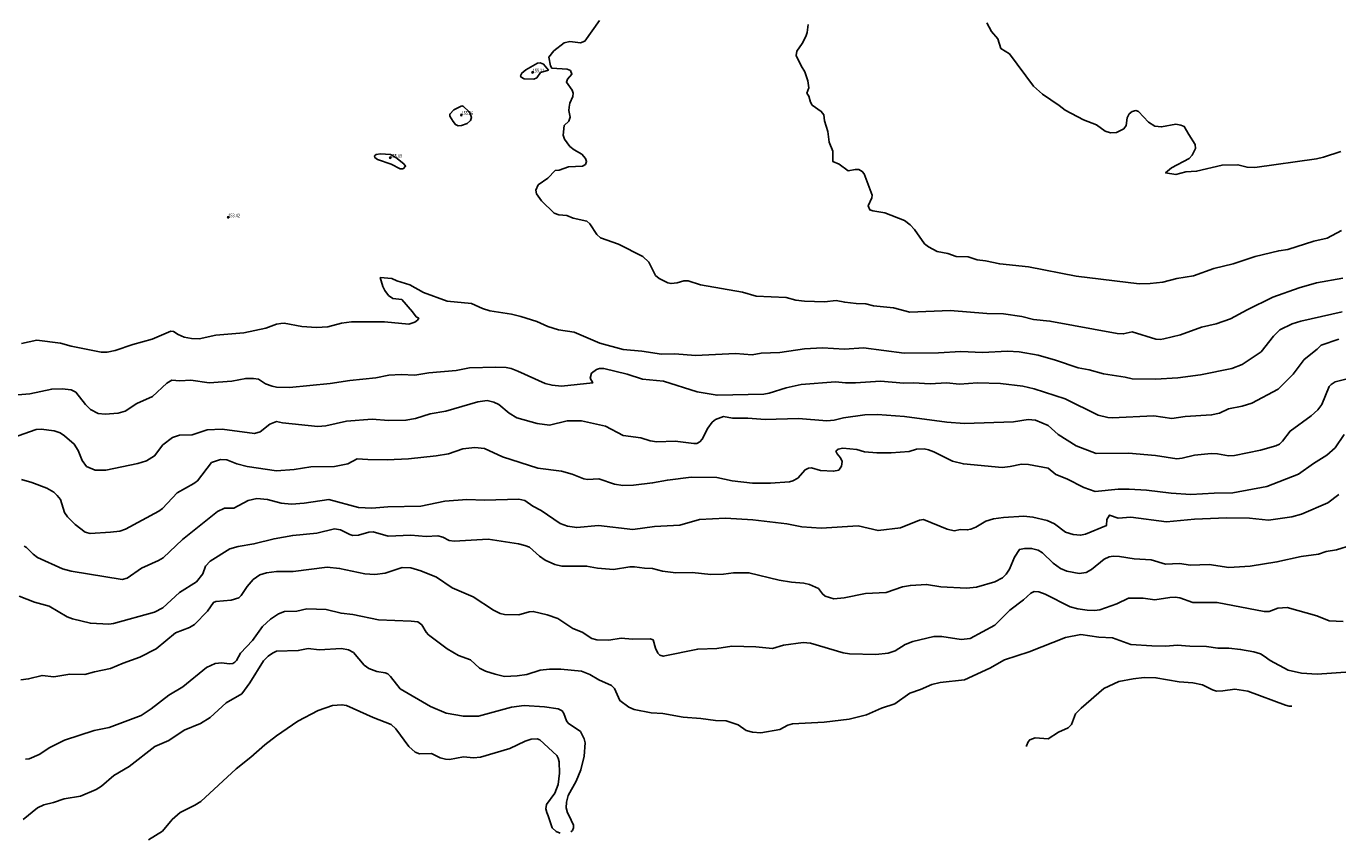
# Model space of a CAD drawing. Units: metres. Extents: x 586619 to 593422, y 4784412 to 4797210.
# Drawn here: x 588591 to 588868, y 4790860 to 4791031 of the extents above; entities that cross this region are included whole.
import ezdxf

# ---------------------------------------------------------------- set-up
doc = ezdxf.new("R2010")
doc.units = ezdxf.units.M
doc.header["$LTSCALE"] = 0.5
doc.layers.get('0').update_dxf_attribs({"linetype": 'CONTINUOUS'})
for name, color, linetype in [('031006', 9, 'CONTINUOUS'), ('032001', 34, 'CONTINUOUS'), ('032011', 24, 'CONTINUOUS'), ('033006', 9, 'CONTINUOUS')]:
    doc.layers.add(name, color=color, linetype=linetype)
doc.styles.get("Standard").update_dxf_attribs({"font": 'ROMANS.shx', "width": 0.8, "height": 0.75})

# ---------------------------------------------------------------- blocks, each defined once
blk = doc.blocks.new('COTAP')
at = {"color": 0}
blk.add_circle((0, 0), 0.3, dxfattribs=at)

msp = doc.modelspace()

# ---------------------------------------------------------------- linework, layer by layer
at = {"layer": '032001'}
for points, elevation in [([(588868.97, 4790977.96), (588863.36, 4790976.98), (588859.72, 4790975.93), (588854.17, 4790973.92), (588848.75, 4790971.3), (588845.26, 4790969.39), (588842.23, 4790968.33), (588839.13, 4790967.6), (588834.7, 4790966.03), (588831.19, 4790965.13), (588830.42, 4790965), (588829.52, 4790965.07), (588824.57, 4790966.61), (588822.67, 4790966.2), (588821.4, 4790966.26), (588807.22, 4790968.91), (588803.73, 4790969.26), (588801.28, 4790969.84), (588797.45, 4790970.44), (588793.88, 4790970.48), (588786.15, 4790971.12), (588777.68, 4790970.79), (588774.26, 4790971.69), (588770.02, 4790972.14), (588768.39, 4790972.53), (588766.39, 4790972.58), (588763.97, 4790972.88), (588762.18, 4790973.22), (588759.71, 4790972.97), (588755.48, 4790973.13), (588753.69, 4790973.35), (588751.6, 4790973.85), (588745.32, 4790974.17), (588742.45, 4790975.01), (588733.55, 4790976.54), (588730.94, 4790977.38), (588730.02, 4790977.37), (588728.63, 4790976.98), (588727.37, 4790976.82), (588726.66, 4790976.95), (588724.84, 4790977.86), (588724.05, 4790978.53), (588722.68, 4790981.3), (588721.42, 4790982.52), (588716.29, 4790985.15), (588712.52, 4790986.47), (588711.72, 4790987.18), (588710.27, 4790989.41), (588709.59, 4790989.96), (588706.71, 4790990.63), (588705.41, 4790991.14), (588703.7, 4790991.28), (588702.73, 4790991.65), (588700.08, 4790994.23), (588699, 4790995.71), (588698.87, 4790996.54), (588699.37, 4790997.62), (588701.37, 4790999.06), (588702.93, 4791000.65), (588703.76, 4791000.71), (588705.73, 4791001.41), (588708.68, 4791001.56), (588709.35, 4791001.95), (588709.57, 4791002.54), (588709.36, 4791003.17), (588708.57, 4791004.1), (588706.91, 4791004.99), (588706.01, 4791005.75), (588704.91, 4791007.29), (588704.62, 4791008.11), (588704.86, 4791010.17), (588705.79, 4791011.05), (588706.13, 4791011.91), (588705.84, 4791013.32), (588705.87, 4791014.02), (588706.03, 4791014.83), (588706.65, 4791016.3), (588706.73, 4791016.97), (588706.5, 4791017.59), (588705.32, 4791019.31), (588705.52, 4791019.9), (588706.48, 4791021), (588706.16, 4791021.78), (588705.45, 4791022.05), (588702.21, 4791022.25), (588701.92, 4791022.72), (588701.59, 4791024.58), (588702.62, 4791025.89), (588704.86, 4791027.59), (588706.03, 4791027.84), (588708.28, 4791027.56), (588709.17, 4791027.96), (588712.27, 4791032.26)], 155), ([(588868.64, 4790988.04), (588865.63, 4790986.4), (588862.82, 4790985.77), (588857.34, 4790983.97), (588855.45, 4790983.75), (588850.45, 4790982.55), (588845.85, 4790980.96), (588841.73, 4790979.96), (588837.49, 4790978.42), (588833.92, 4790977.85), (588831.02, 4790977.12), (588828.34, 4790976.83), (588826.05, 4790976.78), (588812.75, 4790978.36), (588802.66, 4790980.35), (588796.65, 4790980.96), (588793.63, 4790981.6), (588791.87, 4790981.81), (588790, 4790982.46), (588787.43, 4790982.54), (588785.71, 4790983.15), (588783.45, 4790983.61), (588781.59, 4790984.59), (588780.78, 4790985.19), (588778.69, 4790988.2), (588777.74, 4790989.2), (588776.57, 4790990.15), (588772.41, 4790991.7), (588769.9, 4790992.12), (588769.24, 4790992.39), (588768.89, 4790993.19), (588769.64, 4790994.87), (588769.72, 4790995.49), (588768.05, 4790999.98), (588767.64, 4791000.46), (588766.91, 4791000.88), (588766.15, 4791000.84), (588764.72, 4791000.61), (588762.81, 4791001.97), (588761.42, 4791002.56), (588761.44, 4791004.72), (588760.71, 4791006.65), (588760.39, 4791008.9), (588759.7, 4791011.1), (588759.54, 4791012.43), (588759.02, 4791013.13), (588757.13, 4791014.47), (588756.72, 4791015.04), (588756.37, 4791016.33), (588755.98, 4791016.94), (588756.41, 4791018.09), (588756.22, 4791019.55), (588755.52, 4791021.45), (588754.76, 4791022.7), (588753.76, 4791024.9), (588753.86, 4791025.85), (588754.99, 4791027.47), (588755.75, 4791028.91), (588756.04, 4791029.78), (588756.25, 4791031.46)], 160), ([(588868.51, 4791004.65), (588864.89, 4791003.45), (588863.37, 4791003.13), (588850.41, 4791001.26), (588848.76, 4791001.34), (588846.83, 4791001.88), (588843.49, 4791001.79), (588838.1, 4791000.5), (588835.87, 4791000.36), (588833.77, 4790999.84), (588831.6, 4791000.14), (588832.83, 4791001.21), (588836.56, 4791003.16), (588837.19, 4791003.92), (588837.89, 4791005.28), (588837.85, 4791006.17), (588836.45, 4791008.22), (588835.52, 4791009.93), (588834.8, 4791010.25), (588833.75, 4791010.4), (588830.74, 4791009.86), (588829.33, 4791010), (588827.95, 4791010.85), (588825.85, 4791013.09), (588825.33, 4791013.31), (588824.56, 4791013.08), (588823.91, 4791012.59), (588823.51, 4791011.74), (588823.26, 4791010.18), (588822.75, 4791009.47), (588821.27, 4791008.66), (588819.96, 4791008.58), (588818.87, 4791008.96), (588817.05, 4791010.26), (588814.3, 4791011.38), (588810.4, 4791013.38), (588809.18, 4791014.38), (588805.67, 4791016.75), (588803.72, 4791018.48), (588798.67, 4791025.25), (588796.85, 4791026.41), (588796.24, 4791028.42), (588794.91, 4791029.98), (588793.88, 4791031.8)], 165), ([(588868.08, 4790965.12), (588864.39, 4790963.83), (588863.56, 4790962.98), (588860.81, 4790960.81), (588858.44, 4790957.74), (588855.34, 4790954.55), (588849.76, 4790951.6), (588847.75, 4790950.98), (588844.86, 4790950.38), (588842.97, 4790949.5), (588841.27, 4790949.11), (588835.69, 4790948.78), (588832.9, 4790948.33), (588829.14, 4790948.93), (588820.29, 4790948.49), (588819.43, 4790948.56), (588817.36, 4790949.08), (588810.45, 4790952.54), (588803.87, 4790954.64), (588801.51, 4790955.17), (588796.76, 4790955.75), (588791.95, 4790955.88), (588788.17, 4790955.57), (588785.39, 4790955.89), (588781.94, 4790955.64), (588778.45, 4790955.91), (588776.4, 4790955.79), (588771.52, 4790956.22), (588766.25, 4790955.88), (588764.1, 4790955.89), (588762.03, 4790956.1), (588754.77, 4790955.51), (588751.62, 4790954.81), (588748.07, 4790953.68), (588746.89, 4790953.51), (588737.05, 4790953.27), (588732.85, 4790953.99), (588725.78, 4790956.23), (588721.34, 4790956.64), (588718.12, 4790957.71), (588713.18, 4790958.9), (588712.25, 4790958.92), (588711.63, 4790958.72), (588710.58, 4790957.89), (588710.3, 4790956.9), (588710.84, 4790955.87), (588704.25, 4790955.19), (588702.29, 4790955.38), (588700.8, 4790955.76), (588695.1, 4790958.36), (588693.64, 4790958.89), (588692.6, 4790959.11), (588690.44, 4790959.18), (588684.9, 4790959.02), (588682.08, 4790958.49), (588676.32, 4790958.01), (588673.39, 4790957.51), (588670.47, 4790957.61), (588667.9, 4790957.48), (588665.14, 4790956.95), (588659.67, 4790956.38), (588655.5, 4790955.73), (588646.93, 4790954.88), (588644.18, 4790954.99), (588643.29, 4790955.18), (588641.86, 4790955.67), (588640.38, 4790956.64), (588639.35, 4790956.83), (588637.73, 4790956.83), (588634.76, 4790956.26), (588630.04, 4790955.85), (588626.15, 4790956.45), (588623.84, 4790956.32), (588622.13, 4790956.42), (588621.09, 4790955.83), (588618.07, 4790953.02), (588614.77, 4790951.52), (588612.32, 4790949.92), (588610.81, 4790949.49), (588608.13, 4790949.24), (588606.63, 4790949.39), (588605.04, 4790950.27), (588603.92, 4790951.29), (588601.88, 4790953.9), (588600.96, 4790954.39), (588599.02, 4790954.59), (588596.83, 4790954.58), (588592.24, 4790953.58), (588586.28, 4790953.1)], 145), ([(588869.58, 4790956.69), (588867.35, 4790956.08), (588866.48, 4790955.55), (588866.07, 4790955.09), (588864.49, 4790951.34), (588863.69, 4790950.21), (588862.26, 4790948.9), (588857.81, 4790945.72), (588856.24, 4790943.6), (588855.59, 4790942.98), (588854.81, 4790942.57), (588851.62, 4790941.71), (588846.09, 4790940.57), (588844.81, 4790940.52), (588842.51, 4790940.92), (588841.17, 4790940.97), (588837.71, 4790940.65), (588835.08, 4790940), (588833.94, 4790939.87), (588829.44, 4790940.58), (588823.8, 4790941.06), (588816.98, 4790940.95), (588812.72, 4790942.61), (588808.91, 4790945), (588806.82, 4790946.87), (588804.17, 4790948.01), (588802.62, 4790948.15), (588799.56, 4790947.64), (588789.21, 4790947.33), (588785.46, 4790947.62), (588776.53, 4790948.79), (588770.87, 4790949.18), (588768.17, 4790949.11), (588763.69, 4790948.47), (588761.71, 4790947.99), (588760.17, 4790947.87), (588754.23, 4790948.38), (588747.2, 4790948.13), (588743.53, 4790948.43), (588740.33, 4790948.45), (588738.43, 4790948.76), (588736.73, 4790948.12), (588736.03, 4790947.57), (588735.14, 4790946.35), (588733.91, 4790943.98), (588733.41, 4790943.44), (588732.82, 4790943.12), (588732.16, 4790943.06), (588728.24, 4790943.6), (588724.38, 4790943.47), (588722.94, 4790943.68), (588721.02, 4790944.25), (588717.3, 4790944.81), (588713.57, 4790946.74), (588708.46, 4790947.88), (588705.47, 4790947.85), (588701.71, 4790946.94), (588699.15, 4790947.28), (588694.87, 4790948.53), (588693.22, 4790949.49), (588691.09, 4790951.33), (588690.01, 4790951.8), (588688.57, 4790952.15), (588686.62, 4790951.85), (588679.88, 4790949.9), (588676.61, 4790949.37), (588673.49, 4790948.34), (588671.48, 4790948), (588667.8, 4790947.94), (588664.4, 4790948.25), (588658.98, 4790947.78), (588654.59, 4790946.82), (588652.93, 4790946.7), (588645.46, 4790947.45), (588644.18, 4790947.76), (588642.83, 4790947.15), (588640.75, 4790945.53), (588639.57, 4790945.17), (588632.73, 4790946.12), (588629.61, 4790945.98), (588626.42, 4790944.89), (588623.78, 4790944.86), (588622.29, 4790944.38), (588620.26, 4790942.79), (588618.51, 4790940.48), (588616.84, 4790939.45), (588614.99, 4790938.86), (588608.22, 4790937.46), (588605.96, 4790937.5), (588604.17, 4790938.22), (588603.27, 4790939.5), (588602.44, 4790941.6), (588601.59, 4790942.97), (588599.55, 4790944.71), (588598.6, 4790945.35), (588597.38, 4790945.78), (588594.6, 4790946.1), (588593.59, 4790946.04), (588588.54, 4790944.29)], 140), ([(588590.43, 4790935.53), (588592.66, 4790934.89), (588595.83, 4790933.7), (588597.27, 4790932.82), (588598, 4790932.15), (588598.65, 4790931.25), (588599.54, 4790928.57), (588600.15, 4790927.59), (588601.75, 4790926.03), (588603.85, 4790924.41), (588604.91, 4790924.11), (588609.22, 4790924.37), (588611.22, 4790924.63), (588612.36, 4790924.99), (588619.4, 4790928.82), (588620.16, 4790929.41), (588623.25, 4790932.67), (588626.78, 4790934.65), (588627.58, 4790935.24), (588630.53, 4790939.05), (588632.38, 4790939.72), (588633.77, 4790939.62), (588635.87, 4790938.8), (588638, 4790938.24), (588644.18, 4790937.33), (588647.9, 4790937.6), (588651.44, 4790938.15), (588656.41, 4790938.23), (588659.26, 4790938.79), (588661.21, 4790939.89), (588663.44, 4790939.69), (588667.54, 4790939.63), (588672.06, 4790939.87), (588677.83, 4790940.46), (588680.48, 4790940.94), (588683.5, 4790941.95), (588686.01, 4790942.27), (588688.04, 4790942), (588691.83, 4790940.28), (588699.25, 4790937.88), (588704.3, 4790937.28), (588706.51, 4790936.61), (588708.99, 4790935.62), (588709.73, 4790935.53), (588712.17, 4790935.67), (588715.43, 4790934.49), (588717.17, 4790934.2), (588719.45, 4790934.29), (588723.45, 4790934.76), (588726.58, 4790935.39), (588731.62, 4790935.97), (588737, 4790935.95), (588740.26, 4790935.25), (588744.52, 4790934.71), (588748.29, 4790934.7), (588752.3, 4790934.97), (588753.05, 4790935.2), (588754.08, 4790935.78), (588755.62, 4790937.57), (588756.33, 4790937.92), (588756.95, 4790937.93), (588758.84, 4790937.39), (588761.6, 4790937.24), (588762.7, 4790937.5), (588763.31, 4790938.28), (588763.43, 4790939.26), (588763.09, 4790940.1), (588762.34, 4790940.89), (588762.12, 4790941.46), (588762.59, 4790941.9), (588763.59, 4790942.08), (588766.49, 4790941.8), (588768.11, 4790941.32), (588770.75, 4790941.09), (588773.72, 4790941.1), (588777.53, 4790941.39), (588779.11, 4790941.86), (588780.72, 4790941.93), (588781.65, 4790941.77), (588782.76, 4790941.35), (588786.69, 4790939.36), (588788.99, 4790938.78), (588797.14, 4790938.05), (588798.81, 4790938.23), (588801.22, 4790938.74), (588802.67, 4790938.68), (588806.82, 4790937.9), (588808.48, 4790936.55), (588810.78, 4790935.62), (588814.38, 4790933.82), (588816.76, 4790932.94), (588821.58, 4790933.44), (588823.88, 4790933.48), (588827.57, 4790933.23), (588832.76, 4790932.59), (588836.92, 4790932.34), (588841.8, 4790932.63), (588845.73, 4790932.68), (588852.95, 4790934), (588859.62, 4790936.63), (588862.75, 4790938.87), (588865.56, 4790940.63), (588867.32, 4790942.17), (588869.2, 4790945.02)], 135), ([(588591.01, 4790921.41), (588591.54, 4790921.17), (588592.95, 4790919.73), (588593.86, 4790919.06), (588599.1, 4790916.65), (588600.91, 4790916.16), (588611.71, 4790914.39), (588612.72, 4790914.67), (588615.73, 4790916.82), (588619.34, 4790918.4), (588620.31, 4790919), (588624.42, 4790922.84), (588631.76, 4790928.78), (588633.24, 4790929.42), (588635.23, 4790929.48), (588638.24, 4790931.04), (588640.08, 4790931.48), (588642.34, 4790931.31), (588645.2, 4790930.5), (588647.34, 4790930.32), (588650.05, 4790930.49), (588655.24, 4790931.31), (588661.47, 4790929.62), (588664.27, 4790929.43), (588667.65, 4790929.72), (588674.59, 4790929.84), (588679.71, 4790930.91), (588684.29, 4790931.26), (588688.04, 4790931.12), (588695.25, 4790931.38), (588696.54, 4790931.1), (588698.2, 4790929.88), (588700, 4790928.93), (588703.99, 4790926.24), (588705.57, 4790925.66), (588707.47, 4790925.34), (588712.06, 4790925.82), (588719.33, 4790924.95), (588723.87, 4790925.57), (588729.18, 4790925.84), (588733.38, 4790927.06), (588738.83, 4790927.37), (588744.62, 4790927.01), (588751.74, 4790926.12), (588754.94, 4790925.54), (588759.01, 4790925.21), (588766.79, 4790925.71), (588771, 4790924.73), (588775.72, 4790925.31), (588779.72, 4790926.91), (588780.58, 4790927.09), (588785.57, 4790925.02), (588787.01, 4790924.69), (588788.36, 4790924.93), (588789.79, 4790924.88), (588790.56, 4790925.01), (588791.56, 4790925.44), (588793.68, 4790926.73), (588795.34, 4790927.22), (588797.4, 4790927.51), (588801.68, 4790927.77), (588803.63, 4790927.56), (588806.66, 4790926.82), (588808.17, 4790926.12), (588810.49, 4790924.38), (588812.09, 4790923.91), (588813.66, 4790923.75), (588814.73, 4790923.98), (588819.14, 4790925.8), (588819.17, 4790927.04), (588819.73, 4790927.98), (588821.57, 4790927.34), (588824.26, 4790927.54), (588831.75, 4790926.59), (588837.67, 4790927.1), (588844.42, 4790927.4), (588849.26, 4790927.32), (588853.28, 4790926.93), (588858.16, 4790927.6), (588860.25, 4790928.22), (588865.77, 4790930.56), (588868.1, 4790932.31)], 130), ([(588590.32, 4790893.24), (588591.95, 4790893.44), (588594.8, 4790894.18), (588597.29, 4790893.89), (588600.66, 4790894.47), (588603.83, 4790894.34), (588605.86, 4790894.94), (588609.22, 4790895.66), (588611.86, 4790896.76), (588615.43, 4790898), (588618.86, 4790899.76), (588622.94, 4790903.15), (588625.85, 4790904.29), (588626.91, 4790904.9), (588629.66, 4790907.7), (588630.91, 4790909.59), (588631.45, 4790909.77), (588634.64, 4790910.05), (588636.24, 4790910.56), (588636.79, 4790911), (588638.03, 4790912.91), (588639.29, 4790914.44), (588640.68, 4790915.36), (588642.08, 4790915.82), (588644.18, 4790916.12), (588647.73, 4790916.13), (588654.89, 4790917.01), (588657.5, 4790916.75), (588662.84, 4790915.63), (588664.96, 4790915.47), (588667.14, 4790915.73), (588670.69, 4790916.92), (588672.5, 4790916.84), (588674.62, 4790916.22), (588677.95, 4790914.88), (588681.25, 4790912.64), (588685.66, 4790910.78), (588689.95, 4790907.95), (588691.35, 4790907.24), (588692.25, 4790907.05), (588695.27, 4790906.94), (588697.49, 4790907.58), (588698.3, 4790907.66), (588701.26, 4790906.96), (588703.48, 4790906.16), (588706.69, 4790904.06), (588708.6, 4790903.31), (588710.67, 4790902), (588711.75, 4790901.69), (588714.27, 4790901.6), (588716.84, 4790902.01), (588719.22, 4790901.8), (588722.97, 4790901.93), (588723.56, 4790901.67), (588724.08, 4790899.9), (588724.57, 4790898.84), (588725.01, 4790898.43), (588725.71, 4790898.22), (588733, 4790899.73), (588737.02, 4790899.89), (588740.2, 4790900.37), (588745.23, 4790900.19), (588748.71, 4790899.85), (588751.06, 4790900.55), (588755.18, 4790901.15), (588756.78, 4790900.96), (588763.6, 4790898.95), (588765, 4790898.71), (588770.53, 4790898.61), (588773.09, 4790898.85), (588774.58, 4790899.37), (588776.73, 4790900.68), (588778.28, 4790901.36), (588782.75, 4790902.38), (588784.4, 4790902.4), (588788.48, 4790901.73), (588790.39, 4790901.96), (588795.61, 4790904.79), (588798.73, 4790907.92), (588801.64, 4790910.12), (588803.2, 4790911.55), (588803.86, 4790911.9), (588804.86, 4790911.81), (588806.19, 4790911.3), (588811.44, 4790908.63), (588813.08, 4790908.19), (588815.09, 4790907.91), (588816.58, 4790907.86), (588817.74, 4790908.02), (588821.32, 4790909.31), (588823.78, 4790910.48), (588826.88, 4790910.46), (588829.33, 4790910.15), (588832.48, 4790910.63), (588833.61, 4790910.66), (588834.57, 4790910.52), (588837.36, 4790909.59), (588842.42, 4790909.54), (588852.35, 4790907.68), (588853.38, 4790907.67), (588855.27, 4790908.34), (588857.2, 4790908.5), (588863.49, 4790906.74), (588866.08, 4790905.68), (588868.99, 4790905.56)], 120), ([(588591.29, 4790876.5), (588592.09, 4790876.61), (588594.21, 4790877.49), (588596.46, 4790878.96), (588599.55, 4790880.54), (588605.8, 4790882.56), (588608.94, 4790883.19), (588615.66, 4790885.73), (588617.78, 4790887.11), (588621.52, 4790890.03), (588624.48, 4790891.78), (588629.42, 4790895.85), (588631.26, 4790896.72), (588632.68, 4790896.81), (588634.25, 4790896.6), (588634.97, 4790896.69), (588635.44, 4790896.94), (588635.8, 4790897.34), (588636.61, 4790898.87), (588639.18, 4790901.56), (588641.25, 4790904.5), (588642.95, 4790906.06), (588644.64, 4790907.2), (588645.92, 4790907.68), (588648.48, 4790907.76), (588650.61, 4790908.21), (588654.64, 4790908.09), (588657.8, 4790907.3), (588660.27, 4790907.01), (588665.71, 4790905.87), (588672.61, 4790905.64), (588673.96, 4790905.45), (588674.86, 4790904.84), (588675.73, 4790903.33), (588676.25, 4790902.72), (588680.17, 4790899.79), (588682.55, 4790898.38), (588685.08, 4790897.45), (588687.02, 4790895.71), (588688.26, 4790895.1), (588690.26, 4790894.42), (588692.28, 4790893.97), (588694.91, 4790894.08), (588696.94, 4790894.4), (588699.8, 4790895.28), (588701.76, 4790895.51), (588704.12, 4790895.49), (588708.5, 4790895.07), (588710.21, 4790894.38), (588712.17, 4790893.25), (588714.83, 4790892.02), (588715.45, 4790891.39), (588716.59, 4790888.89), (588718.45, 4790887.5), (588719.56, 4790887), (588723.19, 4790886.26), (588725.61, 4790886.16), (588729.88, 4790885.38), (588733.66, 4790885.1), (588736.7, 4790884.66), (588738.99, 4790884.62), (588741.47, 4790883.73), (588743.17, 4790882.54), (588744.5, 4790882.24), (588746.26, 4790882.09), (588750.29, 4790882.76), (588751.96, 4790883.68), (588752.96, 4790883.98), (588759.64, 4790884.29), (588764.87, 4790884.96), (588768.52, 4790885.9), (588771.7, 4790887.29), (588774.53, 4790888.21), (588777.66, 4790890.42), (588779.9, 4790891.2), (588782.34, 4790892.28), (588784.09, 4790892.72), (588789.19, 4790893.28), (588794.57, 4790895.74), (588797.65, 4790897.48), (588802.81, 4790899.12), (588810.47, 4790902.16), (588813.75, 4790902.82), (588817.48, 4790902.23), (588820.41, 4790902.13), (588824.26, 4790900.71), (588828.71, 4790900.41), (588831.61, 4790900.38), (588834.01, 4790900.54), (588836.66, 4790900.32), (588840.23, 4790900.28), (588842.59, 4790899.95), (588844.9, 4790899.91), (588847.39, 4790899.65), (588850.2, 4790899.13), (588851.56, 4790898.71), (588852.38, 4790898.26), (588853.63, 4790897.3), (588857.39, 4790895.32), (588860.25, 4790894.65), (588863.5, 4790894.46), (588870.56, 4790894.93)], 115), ([(588590.82, 4790863.83), (588593.83, 4790866.27), (588595.18, 4790866.88), (588597.21, 4790867.35), (588599.49, 4790868.12), (588602.92, 4790868.7), (588606.18, 4790870.09), (588607.32, 4790870.84), (588609.92, 4790873.1), (588613.13, 4790874.97), (588618.54, 4790879.19), (588621.55, 4790880.49), (588624.72, 4790882.6), (588628.18, 4790884.06), (588630.26, 4790885.29), (588633.63, 4790888.37), (588636.87, 4790890.3), (588638.59, 4790892.62), (588641.48, 4790897.25), (588642.43, 4790898.26), (588643.33, 4790898.87), (588644.18, 4790899.31), (588648.8, 4790899.43), (588650.85, 4790899.85), (588653.2, 4790899.6), (588657.93, 4790899.85), (588659.4, 4790899.56), (588660.41, 4790899.04), (588662.69, 4790896.37), (588663.67, 4790895.65), (588665.33, 4790894.98), (588667.13, 4790894.72), (588667.69, 4790894.48), (588668.26, 4790893.95), (588670.24, 4790891.36), (588676.69, 4790887.63), (588679.99, 4790886.21), (588683.6, 4790885.58), (588686.8, 4790885.58), (588693.72, 4790887.48), (588696.41, 4790887.82), (588700.71, 4790887.57), (588703.58, 4790887.11), (588704.38, 4790886.74), (588704.78, 4790886.13), (588705.34, 4790884.57), (588705.68, 4790884.12), (588708.25, 4790882.36), (588709.02, 4790880.84), (588709.23, 4790879.98), (588709.03, 4790877.15), (588708.34, 4790874.26), (588707.35, 4790871.9), (588705.66, 4790868.88), (588705.3, 4790867.44), (588705.26, 4790866.28), (588705.5, 4790865.22), (588705.83, 4790864.7), (588706.78, 4790862.57), (588706.78, 4790862.03), (588706.56, 4790861.49), (588706.22, 4790861.16)], 110), ([(588858.19, 4790887.69), (588857.65, 4790887.71), (588856.85, 4790887.92), (588848.95, 4790890.85), (588846.16, 4790891.3), (588843.62, 4790890.91), (588842.34, 4790890.87), (588841.5, 4790891.11), (588839.33, 4790892.19), (588837.32, 4790892.63), (588834.45, 4790892.8), (588829.53, 4790893.69), (588827.05, 4790893.77), (588824.76, 4790893.49), (588821.74, 4790892.87), (588818.6, 4790891.44), (588813.76, 4790887.27), (588812.62, 4790886.07), (588811.75, 4790883.85), (588811.07, 4790883.1), (588809.02, 4790882.2), (588806.82, 4790880.83), (588804.12, 4790881.04), (588802.96, 4790880.6), (588802.59, 4790880.16), (588802.28, 4790879.36), (588802.26, 4790879.17)], 115), ([(588617.25, 4790859.52), (588620.16, 4790861.34), (588622.24, 4790863.83), (588623.88, 4790865.24), (588627.02, 4790866.81), (588628.25, 4790867.59), (588635.69, 4790874.45), (588638.82, 4790876.97), (588641.73, 4790879.55), (588644.18, 4790881.44), (588648.68, 4790884.52), (588652.99, 4790886.78), (588656.02, 4790887.85), (588658.01, 4790887.99), (588658.99, 4790887.82), (588664.61, 4790885.28), (588668.34, 4790883.81), (588669.39, 4790882.89), (588672.07, 4790879.19), (588673.43, 4790877.96), (588674.33, 4790877.62), (588676.84, 4790877.68), (588678.72, 4790876.83), (588679.84, 4790876.53), (588680.69, 4790876.47), (588683.62, 4790876.99), (588685.71, 4790876.8), (588687.19, 4790876.96), (588693.41, 4790878.8), (588696.64, 4790880.29), (588697.9, 4790880.72), (588699.14, 4790880.79), (588699.69, 4790880.6), (588703.26, 4790877.3), (588703.6, 4790876.74), (588703.78, 4790875.93), (588703.85, 4790873.57), (588703.6, 4790871.15), (588702.87, 4790869.36), (588701.14, 4790866.99), (588700.98, 4790866.03), (588701.16, 4790865.25), (588701.48, 4790864.59), (588702.32, 4790862.07), (588703.18, 4790861.26), (588704, 4790860.94)], 110)]:
    msp.add_lwpolyline(points, dxfattribs=dict(at, elevation=elevation))
at = {"layer": '032001', "elevation": 155}
for points in [[(588699.74, 4791023.36), (588699.21, 4791023.3), (588696.73, 4791021.9), (588695.9, 4791021.22), (588695.63, 4791020.6), (588695.79, 4791020.32), (588696.38, 4791020.01), (588698.45, 4791019.93), (588699.06, 4791020.23), (588699.85, 4791021.31), (588701.51, 4791021.85), (588700.48, 4791023.1)], [(588683.29, 4791014.27), (588683.63, 4791014.15), (588684.73, 4791013.12), (588685.05, 4791012.7), (588685.3, 4791011.85), (588685.1, 4791011.22), (588684.39, 4791010.58), (588683.17, 4791010.12), (588682.5, 4791010.09), (588681.9, 4791010.38), (588681.41, 4791010.96), (588680.73, 4791012.13), (588680.72, 4791012.55), (588681.6, 4791013.48)], [(588666.13, 4791004.2), (588668.2, 4791004), (588669.38, 4791003.37), (588671.02, 4791002.09), (588671.4, 4791001.56), (588670.89, 4791001.03), (588670.28, 4791001.03), (588668.35, 4791002.01), (588665.49, 4791003.01), (588664.94, 4791003.4), (588664.86, 4791003.74), (588665.24, 4791004.05)]]:
    msp.add_lwpolyline(points, close=True, dxfattribs=at)
at = {"layer": '032011'}
for points, elevation in [([(588590.48, 4790964.18), (588593.72, 4790964.9), (588598.66, 4790964.24), (588600.91, 4790963.58), (588607.25, 4790962.38), (588608.51, 4790962.32), (588610.23, 4790962.7), (588613.91, 4790964), (588617.98, 4790965.09), (588621.96, 4790966.8), (588622.5, 4790966.73), (588623.45, 4790966.05), (588624.72, 4790965.53), (588626.26, 4790965.26), (588627.92, 4790965.19), (588631.44, 4790965.94), (588637.32, 4790966.45), (588641.97, 4790967.41), (588644.18, 4790968.27), (588645.15, 4790968.43), (588645.85, 4790968.44), (588649.55, 4790967.75), (588652.65, 4790967.58), (588655.05, 4790967.67), (588657.89, 4790968.49), (588660.04, 4790968.73), (588667, 4790968.75), (588672.1, 4790968.24), (588673.35, 4790968.71), (588673.89, 4790969.09), (588674.2, 4790969.5), (588673.65, 4790969.77), (588672.86, 4790970.89), (588670.62, 4790973.46), (588668.71, 4790973.68), (588667.82, 4790974.28), (588667.06, 4790975.32), (588666.65, 4790976.2), (588666.07, 4790978.08), (588668.5, 4790977.91), (588669.56, 4790977.42), (588672.32, 4790976.58), (588675.22, 4790974.94), (588680.17, 4790973.14), (588685.3, 4790972.59), (588687.64, 4790971.56), (588689.2, 4790971.09), (588693.72, 4790970.37), (588695.72, 4790969.9), (588699.1, 4790968.8), (588701.36, 4790967.76), (588703.66, 4790967.05), (588706.91, 4790966.55), (588712.35, 4790964.25), (588717.28, 4790962.91), (588721.22, 4790962.58), (588725.35, 4790961.93), (588728.18, 4790962.01), (588732.49, 4790961.66), (588740.96, 4790962.06), (588744.47, 4790961.79), (588746.36, 4790962.14), (588750.26, 4790962.27), (588755.48, 4790963.04), (588759.25, 4790963.25), (588763.94, 4790963), (588767.95, 4790963.26), (588776.46, 4790962.14), (588783.72, 4790962.24), (588788.4, 4790962.49), (588792.98, 4790962.31), (588798.27, 4790962.58), (588800.73, 4790962.39), (588804.72, 4790961.71), (588808.37, 4790960.68), (588813.17, 4790959.07), (588815.5, 4790958.6), (588818.49, 4790957.77), (588823.05, 4790957.1), (588824.55, 4790956.73), (588829.44, 4790956.64), (588834.13, 4790956.97), (588838.95, 4790957.57), (588845.52, 4790958.93), (588847.7, 4790959.76), (588851.72, 4790962.41), (588854.32, 4790965.73), (588855.63, 4790967.03), (588858.27, 4790968.33), (588860.06, 4790968.9), (588868.79, 4790970.88)], 150), ([(588589.96, 4790910.88), (588593.19, 4790909.64), (588596.32, 4790908.77), (588600.08, 4790906.54), (588601.22, 4790906.12), (588605, 4790905.18), (588608.9, 4790905.02), (588609.83, 4790905.11), (588618.51, 4790907.51), (588620.26, 4790908.4), (588623.79, 4790911.69), (588627.35, 4790913.92), (588628.69, 4790915.6), (588629.26, 4790917.24), (588630.24, 4790918.3), (588634.35, 4790920.89), (588636.12, 4790921.37), (588639.45, 4790921.91), (588643.68, 4790923.01), (588647.63, 4790923.69), (588652.72, 4790924.18), (588656.45, 4790925.06), (588657.72, 4790924.9), (588659.66, 4790923.87), (588660.3, 4790923.7), (588661.52, 4790923.78), (588663.67, 4790924.42), (588664.55, 4790924.47), (588667.74, 4790923.58), (588672.49, 4790923.78), (588675.73, 4790923.46), (588678.24, 4790923.64), (588679.24, 4790923.35), (588680.6, 4790922.65), (588681.68, 4790922.47), (588688.81, 4790922.93), (588695.24, 4790921.91), (588696.57, 4790921.61), (588697.5, 4790921.21), (588699.64, 4790919.33), (588700.86, 4790918.48), (588702.87, 4790917.6), (588704.33, 4790917.25), (588709.56, 4790917.23), (588711.83, 4790916.83), (588715.2, 4790916.54), (588718.69, 4790917.1), (588719.68, 4790917.11), (588721.78, 4790916.81), (588723.45, 4790916.75), (588725.59, 4790916.2), (588728.4, 4790915.84), (588731.82, 4790915.86), (588735.73, 4790915.46), (588738.43, 4790915.51), (588740.52, 4790915.79), (588743.76, 4790915.82), (588750.15, 4790914.24), (588752.72, 4790913.82), (588755.36, 4790913.62), (588756.54, 4790913.33), (588758.42, 4790912.48), (588759.26, 4790911.36), (588759.83, 4790910.88), (588761.69, 4790910.34), (588763.83, 4790910.55), (588768.36, 4790911.46), (588772.66, 4790911.68), (588776.13, 4790912.87), (588777.79, 4790913.17), (588781.22, 4790913.36), (588784.24, 4790912.85), (588789.62, 4790912.55), (588791.76, 4790912.81), (588795.59, 4790913.94), (588797.22, 4790914.79), (588798.01, 4790915.56), (588798.66, 4790916.56), (588799.71, 4790919.1), (588800.79, 4790920.74), (588801.85, 4790920.97), (588803.35, 4790920.95), (588804.74, 4790920.59), (588805.63, 4790920.05), (588807.89, 4790917.87), (588809.46, 4790916.76), (588810.77, 4790916.17), (588813.34, 4790915.68), (588814.82, 4790915.85), (588815.98, 4790916.54), (588818.63, 4790918.68), (588819.67, 4790919.19), (588820.55, 4790919.32), (588821.85, 4790919.28), (588824.97, 4790918.76), (588828.55, 4790918.57), (588831.55, 4790917.64), (588834.55, 4790917.79), (588836.83, 4790917.43), (588840.77, 4790917.6), (588844.89, 4790916.95), (588849.4, 4790917.21), (588855.06, 4790918.13), (588860.19, 4790919.23), (588863.81, 4790919.77), (588865.46, 4790920.28), (588867.58, 4790920.64), (588870.76, 4790921.65)], 125)]:
    msp.add_lwpolyline(points, dxfattribs=dict(at, elevation=elevation))

# ---------------------------------------------------------------- block references
at = {"layer": '031006', "xscale": 0.5, "yscale": 0.5, "zscale": 0.5}
for p in [(588698.18, 4791021.36, 155.21), (588683.18, 4791012.36, 155.26), (588668.18, 4791003.36, 155.09), (588634.03, 4790990.8, 153.42)]:
    msp.add_blockref('COTAP', p, dxfattribs=at)

# ---------------------------------------------------------------- texts
at = {"layer": '033006', "width": 0.8}
for s, p in [('155.21', (588698.18, 4791021.36)), ('155.21', (588698.18, 4791021.36)), ('155.26', (588683.18, 4791012.36)), ('155.26', (588683.18, 4791012.36)), ('155.09', (588668.18, 4791003.36)), ('155.09', (588668.18, 4791003.36)), ('153.42', (588634.03, 4790990.8)), ('153.42', (588634.03, 4790990.8))]:
    msp.add_text(s, height=0.75, dxfattribs=at).set_placement(p)

doc.saveas('drawing.dxf')
